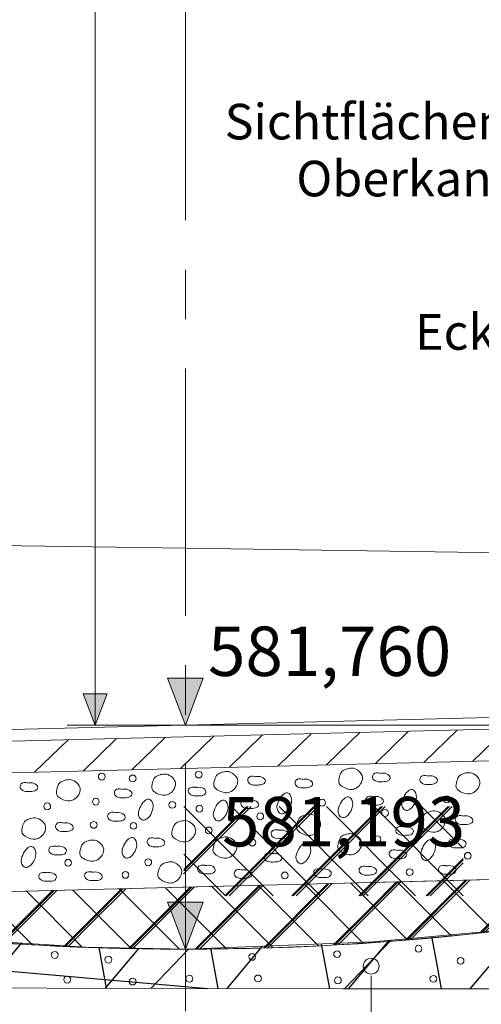
# Model space of a CAD drawing. Extents: x 175 to 287, y -53 to 7.
# Drawn here: x 203 to 205, y -14 to -9 of the extents above; entities that cross this region are included whole.
import ezdxf

# ---------------------------------------------------------------- set-up
doc = ezdxf.new("R2010")
doc.units = 0
doc.header["$MEASUREMENT"] = 0
for name, pattern in [('LINE_LT_2', [2, 1.25, -0.25, 0.25, -0.25]), ('LINE_LT_4', [7, 4, -3]), ('LINE_LT_6', [0.5, 0.3, -0.2])]:
    doc.linetypes.add(name, pattern=pattern)
for name, color, linetype in [('AXE-LI-ACHSE', 7, 'Continuous'), ('AXE-LI-BAUWERK', 7, 'Continuous'), ('AXE-LI-BRÜCKE', 7, 'Continuous'), ('AXE-LI-FOLIE', 7, 'Continuous'), ('AXE-SF-AUFFÜLLUNG', 7, 'Continuous'), ('AXE-SF-KIES-SAND', 7, 'Continuous'), ('AXE-SY-KIES', 7, 'Continuous'), ('AXE-TE-BEMASSUNG', 7, 'Continuous'), ('Gelaendeverlauf', 7, 'Continuous')]:
    doc.layers.add(name, color=color, linetype=linetype)
doc.styles.add('10', font='ARIAL.TTF', dxfattribs={"height": 1})
doc.styles.add('27', font='ARIAL.TTF', dxfattribs={"height": 1})
doc.styles.add('28', font='ARIAL.TTF', dxfattribs={"height": 1})
doc.styles.add('41', font='ARIAL.TTF', dxfattribs={"height": 1})

msp = doc.modelspace()

# ---------------------------------------------------------------- hatches: boundary and pattern name
at = {"layer": 'AXE-SF-AUFFÜLLUNG'}
h = msp.add_hatch(dxfattribs=at)
h.set_pattern_fill('STRATIS_AREASTYLE37', color=18, style=0, pattern_type=2)
h.set_pattern_definition([(45, (203.8427, -13.18935), (0, 0.33941), [0, 0, 1])])
h.paths.add_polyline_path([(203.8427, -13.6401), (203.8427, -13.1893), (205.2554, -13.1893), (205.2554, -13.6401)], flags=0)
h = msp.add_hatch(dxfattribs=at)
h.set_pattern_fill('STRATIS_AREASTYLE_COMPLICATE5', color=18, style=0, pattern_type=2)
h.set_pattern_definition([(45, (203.83628, -13.18169), (0, 0.33941), [0, 0, 1])])
h.paths.add_polyline_path([(203.8427, -13.6401), (203.8427, -13.1893), (205.2554, -13.1893), (205.2554, -13.6401)], flags=0)
h = msp.add_hatch(dxfattribs=at)
h.set_pattern_fill('STRATIS_AREASTYLE_COMPLICATE6', color=18, style=0, pattern_type=2)
h.set_pattern_definition([(45, (203.83306, -13.17786), (0, 0.33941), [0, 0, 1])])
h.paths.add_polyline_path([(203.8427, -13.6401), (203.8427, -13.1893), (205.2554, -13.1893), (205.2554, -13.6401)], flags=0)
h = msp.add_hatch(dxfattribs=at)
h.set_pattern_fill('STRATIS_AREASTYLE_COMPLICATE7', color=18, style=0, pattern_type=2)
h.set_pattern_definition([(-225, (203.8427, -13.18935), (-0.240416, -1e-16), [0, 0, 1])])
h.paths.add_polyline_path([(203.8427, -13.6401), (203.8427, -13.1893), (205.2554, -13.1893), (205.2554, -13.6401)], flags=0)
h = msp.add_hatch(dxfattribs=at)
h.set_pattern_fill('STRATIS_AREASTYLE36', color=18, style=0, pattern_type=2)
h.set_pattern_definition([(45, (201.26103, -13.51612), (0, 0.339411), [0, 0, 1])])
h.paths.add_polyline_path([(201.261, -13.662), (201.5152, -13.6556), (202.0284, -13.6428), (203.0427, -13.6174), (203.9704, -13.5943), (205.2741, -13.5617), (206.0515, -13.5422), (206.6287, -13.5278), (207.0958, -13.5161), (206.8253, -13.581), (206.6831, -13.6121), (206.4227, -13.665), (206.2486, -13.697), (205.9873, -13.7417), (205.7721, -13.7736), (205.5771, -13.7989), (205.3063, -13.8327), (205.0867, -13.8536), (204.8521, -13.8728), (204.537, -13.8936), (204.28, -13.903), (203.9029, -13.9109), (203.7224, -13.9104), (203.4574, -13.9053), (203.0741, -13.8888), (202.692, -13.8616), (202.1727, -13.8071), (201.7503, -13.7477)], flags=0)
h = msp.add_hatch(dxfattribs=at)
h.set_pattern_fill('STRATIS_AREASTYLE_COMPLICATE2', color=18, style=0, pattern_type=2)
h.set_pattern_definition([(45, (201.2546, -13.50846), (0, 0.339411), [0, 0, 1])])
h.paths.add_polyline_path([(201.261, -13.662), (201.5152, -13.6556), (202.0284, -13.6428), (203.0427, -13.6174), (203.9704, -13.5943), (205.2741, -13.5617), (206.0515, -13.5422), (206.6287, -13.5278), (207.0958, -13.5161), (206.8253, -13.581), (206.6831, -13.6121), (206.4227, -13.665), (206.2486, -13.697), (205.9873, -13.7417), (205.7721, -13.7736), (205.5771, -13.7989), (205.3063, -13.8327), (205.0867, -13.8536), (204.8521, -13.8728), (204.537, -13.8936), (204.28, -13.903), (203.9029, -13.9109), (203.7224, -13.9104), (203.4574, -13.9053), (203.0741, -13.8888), (202.692, -13.8616), (202.1727, -13.8071), (201.7503, -13.7477)], flags=0)
h = msp.add_hatch(dxfattribs=at)
h.set_pattern_fill('STRATIS_AREASTYLE_COMPLICATE3', color=18, style=0, pattern_type=2)
h.set_pattern_definition([(45, (201.25139, -13.50463), (0, 0.339411), [0, 0, 1])])
h.paths.add_polyline_path([(201.261, -13.662), (201.5152, -13.6556), (202.0284, -13.6428), (203.0427, -13.6174), (203.9704, -13.5943), (205.2741, -13.5617), (206.0515, -13.5422), (206.6287, -13.5278), (207.0958, -13.5161), (206.8253, -13.581), (206.6831, -13.6121), (206.4227, -13.665), (206.2486, -13.697), (205.9873, -13.7417), (205.7721, -13.7736), (205.5771, -13.7989), (205.3063, -13.8327), (205.0867, -13.8536), (204.8521, -13.8728), (204.537, -13.8936), (204.28, -13.903), (203.9029, -13.9109), (203.7224, -13.9104), (203.4574, -13.9053), (203.0741, -13.8888), (202.692, -13.8616), (202.1727, -13.8071), (201.7503, -13.7477)], flags=0)
h = msp.add_hatch(dxfattribs=at)
h.set_pattern_fill('STRATIS_AREASTYLE_COMPLICATE4', color=18, style=0, pattern_type=2)
h.set_pattern_definition([(-225, (201.26103, -13.51612), (-0.2404163, -1e-16), [0, 0, 1])])
h.paths.add_polyline_path([(201.261, -13.662), (201.5152, -13.6556), (202.0284, -13.6428), (203.0427, -13.6174), (203.9704, -13.5943), (205.2741, -13.5617), (206.0515, -13.5422), (206.6287, -13.5278), (207.0958, -13.5161), (206.8253, -13.581), (206.6831, -13.6121), (206.4227, -13.665), (206.2486, -13.697), (205.9873, -13.7417), (205.7721, -13.7736), (205.5771, -13.7989), (205.3063, -13.8327), (205.0867, -13.8536), (204.8521, -13.8728), (204.537, -13.8936), (204.28, -13.903), (203.9029, -13.9109), (203.7224, -13.9104), (203.4574, -13.9053), (203.0741, -13.8888), (202.692, -13.8616), (202.1727, -13.8071), (201.7503, -13.7477)], flags=0)
at = {"layer": 'AXE-SF-KIES-SAND'}
h = msp.add_hatch(dxfattribs=at)
h.set_pattern_fill('STRATIS_AREASTYLE40', color=18, style=0, pattern_type=2)
h.set_pattern_definition([(50.004, (201.64737, -13.31574), (-0.058206, 0.66476), [0, 0, 1])])
h.paths.add_polyline_path([(201.7373, -13.8301), (201.9135, -13.7722), (202.6235, -13.8557), (203.3475, -13.901), (203.8559, -13.9099), (204.801, -13.8735), (205.5082, -13.8091), (206.2723, -13.6932), (206.7215, -13.6039), (206.9602, -13.55), (207.3218, -13.4597), (207.7568, -13.3157), (207.8253, -13.4149), (207.9877, -13.4653), (207.9804, -13.5951), (208.1067, -13.642), (208.1933, -13.7898), (207.966, -13.916), (207.6882, -14.0386), (207.3492, -14.111), (206.7792, -14.111), (205.512, -14.111), (204.6462, -14.111), (201.6474, -14.1048)], flags=0)
h = msp.add_hatch(dxfattribs=at)
h.set_pattern_fill('STRATIS_AREASTYLE_COMPLICATE8', color=18, style=0, pattern_type=2)
h.set_pattern_definition([(-4.995, (201.64737, -13.31574), (0.63892, 0.53621), [0, 0, 1])])
h.paths.add_polyline_path([(201.7373, -13.8301), (201.9135, -13.7722), (202.6235, -13.8557), (203.3475, -13.901), (203.8559, -13.9099), (204.801, -13.8735), (205.5082, -13.8091), (206.2723, -13.6932), (206.7215, -13.6039), (206.9602, -13.55), (207.3218, -13.4597), (207.7568, -13.3157), (207.8253, -13.4149), (207.9877, -13.4653), (207.9804, -13.5951), (208.1067, -13.642), (208.1933, -13.7898), (207.966, -13.916), (207.6882, -14.0386), (207.3492, -14.111), (206.7792, -14.111), (205.512, -14.111), (204.6462, -14.111), (201.6474, -14.1048)], flags=0)
h = msp.add_hatch(dxfattribs=at)
h.set_pattern_fill('STRATIS_AREASTYLE_COMPLICATE9', color=18, style=0, pattern_type=2)
h.set_pattern_definition([(-259.542, (201.60666, -13.29375), (-0.646794, 0.445227), [0, 0, 1])])
h.paths.add_polyline_path([(201.7373, -13.8301), (201.9135, -13.7722), (202.6235, -13.8557), (203.3475, -13.901), (203.8559, -13.9099), (204.801, -13.8735), (205.5082, -13.8091), (206.2723, -13.6932), (206.7215, -13.6039), (206.9602, -13.55), (207.3218, -13.4597), (207.7568, -13.3157), (207.8253, -13.4149), (207.9877, -13.4653), (207.9804, -13.5951), (208.1067, -13.642), (208.1933, -13.7898), (207.966, -13.916), (207.6882, -14.0386), (207.3492, -14.111), (206.7792, -14.111), (205.512, -14.111), (204.6462, -14.111), (201.6474, -14.1048)], flags=0)
h = msp.add_hatch(dxfattribs=at)
h.set_pattern_fill('STRATIS_AREASTYLE_COMPLICATE10', color=18, style=0, pattern_type=2)
h.set_pattern_definition([(46.188, (201.5742, -13.23255), (-0.02075, 1.00074), [0, 0, 1])])
h.paths.add_polyline_path([(201.7373, -13.8301), (201.9135, -13.7722), (202.6235, -13.8557), (203.3475, -13.901), (203.8559, -13.9099), (204.801, -13.8735), (205.5082, -13.8091), (206.2723, -13.6932), (206.7215, -13.6039), (206.9602, -13.55), (207.3218, -13.4597), (207.7568, -13.3157), (207.8253, -13.4149), (207.9877, -13.4653), (207.9804, -13.5951), (208.1067, -13.642), (208.1933, -13.7898), (207.966, -13.916), (207.6882, -14.0386), (207.3492, -14.111), (206.7792, -14.111), (205.512, -14.111), (204.6462, -14.111), (201.6474, -14.1048)], flags=0)
at = {"layer": 'AXE-TE-BEMASSUNG'}
for points in [[(203.7598, -12.5398), (203.8498, -12.777), (203.9398, -12.5398)], [(203.3335, -12.6191), (203.3935, -12.7772), (203.4535, -12.6191)], [(203.7598, -13.6726), (203.8498, -13.9098), (203.9398, -13.6726)]]:
    msp.add_hatch(color=256, dxfattribs=at).paths.add_polyline_path(points, flags=0)

# ---------------------------------------------------------------- linework, layer by layer
at = {"color": 18, "lineweight": 13}
msp.add_line((203.8498, -12.777), (206.8769, -12.777), dxfattribs=at)
at = {"layer": 'AXE-LI-ACHSE', "color": 1, "linetype": 'LINE_LT_2', "lineweight": 13}
msp.add_line((203.8498, 1.0252), (203.8498, -14.6785), dxfattribs=at)
at = {"layer": 'AXE-LI-BAUWERK', "color": 3, "lineweight": 13}
for centre, radius, start, end in [((203.8498, -8.631), 6.54, 334.57319, 205.42681), ((203.8498, -0.331), 13.58, 255.1865, 284.8135)]:
    msp.add_arc(centre, radius, start, end, dxfattribs=at)
at = {"layer": 'AXE-LI-BRÜCKE', "color": 3, "lineweight": 13}
for p, q in [((207.8498, -12.677), (199.8498, -12.877)), ((207.8513, -12.737), (199.8513, -12.937)), ((207.8553, -12.8969), (199.8553, -13.0969)), ((207.1014, -13.516), (201.261, -13.662))]:
    msp.add_line(p, q, dxfattribs=at)
at = {"layer": 'AXE-LI-FOLIE', "color": 18, "lineweight": 13}
msp.add_arc((203.8498, -8.631), 6.62, 90, 205.42681, dxfattribs=at)
at = {"layer": 'AXE-LI-FOLIE', "color": 18, "linetype": 'LINE_LT_6', "lineweight": 13}
msp.add_arc((203.8498, -8.631), 6.595, 90, 205.42681, dxfattribs=at)
at = {"layer": 'AXE-SF-AUFFÜLLUNG', "color": 7, "lineweight": 13}
msp.add_lwpolyline([(202.692, -13.8616), (203.0741, -13.8888), (203.4574, -13.9053), (203.7224, -13.9104), (203.9029, -13.9109), (204.28, -13.903), (204.537, -13.8936), (204.8521, -13.8728), (205.0867, -13.8536), (205.3063, -13.8327), (205.5771, -13.7989), (205.7721, -13.7736), (205.9873, -13.7417), (206.2486, -13.697), (206.4227, -13.665), (206.6831, -13.6121), (206.8253, -13.581), (207.0958, -13.5161), (206.6287, -13.5278), (206.0515, -13.5422), (205.2741, -13.5617), (203.9704, -13.5943), (203.0427, -13.6174), (202.0284, -13.6428)], dxfattribs=at)
at = {"layer": 'AXE-SF-KIES-SAND', "color": 7, "lineweight": 13}
msp.add_lwpolyline([(201.6474, -14.1048), (204.6462, -14.111), (205.512, -14.111), (206.7792, -14.111), (207.3492, -14.111), (207.6882, -14.0386), (207.966, -13.916), (208.1933, -13.7898), (208.1067, -13.642), (207.9804, -13.5951), (207.9877, -13.4653), (207.8253, -13.4149), (207.7568, -13.3157), (207.3218, -13.4597), (206.9602, -13.55), (206.7215, -13.6039), (206.2723, -13.6932), (205.5082, -13.8091), (204.801, -13.8735), (203.8559, -13.9099), (203.3475, -13.901), (202.6235, -13.8557)], dxfattribs=at)
at = {"layer": 'AXE-SY-KIES', "color": 18, "lineweight": 13}
for p, q in [((203.5785, -13.0039), (203.7485, -12.8396)), ((203.8248, -12.9977), (203.9947, -12.8334)), ((204.071, -12.9915), (204.241, -12.8272)), ((204.3172, -12.9854), (204.4872, -12.8211)), ((204.5635, -12.9792), (204.7334, -12.8149)), ((204.8097, -12.9731), (204.9797, -12.8088)), ((205.0559, -12.9669), (205.2259, -12.8026)), ((205.3021, -12.9608), (205.4721, -12.7965)), ((203.0861, -13.0162), (203.2561, -12.8519)), ((203.3323, -13.01), (203.5023, -12.8457))]:
    msp.add_line(p, q, dxfattribs=at)
for centre in [(203.4268, -13.0381), (203.5835, -13.0472), (203.9172, -13.0276), (205.1732, -13.1532), (203.151, -13.1885), (203.3968, -13.1647), (203.7837, -13.1807), (203.9211, -13.2003), (204.5417, -13.17), (204.2289, -13.239), (204.8604, -13.2222), (203.3859, -13.2822), (203.5874, -13.2867), (203.9683, -13.3102), (204.821, -13.3547), (204.1894, -13.3715), (205.279, -13.4383), (203.2568, -13.4736), (203.662, -13.4711), (203.5469, -13.5351), (204.3531, -13.5378), (204.9846, -13.521), (205.0296, -13.9081), (203.1889, -13.9398), (204.1878, -13.9496), (204.6176, -13.9358), (203.4603, -13.9635), (205.2424, -13.9695), (203.2523, -14.0645), (203.5831, -14.0744), (203.8701, -14.06), (204.2175, -14.0585), (204.6216, -14.0684), (205.1048, -14.0605)]:
    msp.add_circle(centre, 0.0172, dxfattribs=at)
for points, knots in [([(204.6695, -12.9981), (204.6802, -12.996), (204.7018, -12.9917), (204.7284, -13.0092), (204.7507, -13.0349), (204.7417, -13.0789), (204.6979, -13.1105), (204.6546, -13.0962), (204.6209, -13.0725), (204.6289, -13.0379), (204.6402, -13.0076), (204.6592, -13.0019), (204.6684, -12.9992)], [0, 0, 0, 0, 0.0314769, 0.0636044, 0.0900623, 0.1285836, 0.1824135, 0.2297352, 0.258319, 0.294258, 0.3233398, 0.3504359, 0.3504359, 0.3504359, 0.3504359]), ([(203.7231, -13.028), (203.7338, -13.0259), (203.7554, -13.0217), (203.7821, -13.0391), (203.8043, -13.0648), (203.7953, -13.1089), (203.7515, -13.1404), (203.7083, -13.1261), (203.6745, -13.1025), (203.6826, -13.0679), (203.6938, -13.0376), (203.7128, -13.0319), (203.722, -13.0292)], [0, 0, 0, 0, 0.0314779, 0.0636046, 0.0900625, 0.1285837, 0.1824128, 0.2297345, 0.258319, 0.2942581, 0.3233394, 0.3504365, 0.3504365, 0.3504365, 0.3504365]), ([(204.0379, -13.0149), (204.0486, -13.0128), (204.0702, -13.0086), (204.0969, -13.026), (204.1191, -13.0517), (204.1101, -13.0958), (204.0663, -13.1273), (204.0231, -13.113), (203.9893, -13.0893), (203.9974, -13.0547), (204.0086, -13.0245), (204.0276, -13.0188), (204.0368, -13.016)], [0, 0, 0, 0, 0.0314779, 0.0636046, 0.0900625, 0.1285837, 0.1824122, 0.2297339, 0.2583178, 0.2942568, 0.3233382, 0.3504352, 0.3504352, 0.3504352, 0.3504352]), ([(204.2019, -13.0385), (204.2133, -13.037), (204.2337, -13.0343), (204.2609, -13.0568), (204.2434, -13.0813), (204.2155, -13.0793), (204.1865, -13.0834), (204.1609, -13.0635), (204.1717, -13.0337), (204.191, -13.0355), (204.2037, -13.0367)], [0, 0, 0, 0, 0.0346198, 0.0616645, 0.0788256, 0.1084457, 0.1394321, 0.1677333, 0.1849896, 0.2181929, 0.2181929, 0.2181929, 0.2181929]), ([(204.8334, -13.0217), (204.8449, -13.0202), (204.8652, -13.0175), (204.8924, -13.0399), (204.8749, -13.0645), (204.847, -13.0625), (204.8181, -13.0666), (204.7924, -13.0467), (204.8032, -13.0169), (204.8226, -13.0187), (204.8353, -13.0199)], [0, 0, 0, 0, 0.0346208, 0.0616655, 0.0788266, 0.1084475, 0.1394339, 0.1677344, 0.1849907, 0.2181952, 0.2181952, 0.2181952, 0.2181952]), ([(205.0726, -13.0355), (205.0841, -13.034), (205.1044, -13.0313), (205.1316, -13.0537), (205.1141, -13.0783), (205.0862, -13.0763), (205.0573, -13.0804), (205.0317, -13.0605), (205.0424, -13.0307), (205.0618, -13.0325), (205.0745, -13.0337)], [0, 0, 0, 0, 0.0346198, 0.0616645, 0.0788256, 0.1084455, 0.1394319, 0.1677325, 0.1849887, 0.2181932, 0.2181932, 0.2181932, 0.2181932]), ([(205.2629, -13.0211), (205.2736, -13.019), (205.2952, -13.0147), (205.3218, -13.0322), (205.3441, -13.0579), (205.3351, -13.1019), (205.2913, -13.1335), (205.248, -13.1192), (205.2143, -13.0955), (205.2223, -13.0609), (205.2336, -13.0306), (205.2526, -13.0249), (205.2618, -13.0222)], [0, 0, 0, 0, 0.0314779, 0.0636046, 0.0900631, 0.1285843, 0.1824136, 0.2297353, 0.2583184, 0.2942574, 0.3233392, 0.3504354, 0.3504354, 0.3504354, 0.3504354]), ([(203.0504, -13.0708), (203.0619, -13.0693), (203.0822, -13.0666), (203.1094, -13.0891), (203.0919, -13.1136), (203.064, -13.1116), (203.0351, -13.1157), (203.0095, -13.0958), (203.0202, -13.066), (203.0396, -13.0678), (203.0523, -13.069)], [0, 0, 0, 0, 0.0346208, 0.0616648, 0.0788259, 0.1084469, 0.1394333, 0.1677346, 0.1849908, 0.2181951, 0.2181951, 0.2181951, 0.2181951]), ([(203.2407, -13.0564), (203.2514, -13.0543), (203.273, -13.05), (203.2996, -13.0675), (203.3219, -13.0932), (203.3129, -13.1373), (203.2691, -13.1688), (203.2258, -13.1545), (203.1921, -13.1308), (203.2001, -13.0962), (203.2114, -13.0659), (203.2304, -13.0603), (203.2396, -13.0575)], [0, 0, 0, 0, 0.0314769, 0.0636044, 0.0900623, 0.1285835, 0.1824128, 0.2297345, 0.2583183, 0.2942564, 0.3233386, 0.3504347, 0.3504347, 0.3504347, 0.3504347]), ([(203.9013, -13.0935), (203.9127, -13.0919), (203.933, -13.0892), (203.9603, -13.1117), (203.9428, -13.1362), (203.9149, -13.1342), (203.8859, -13.1383), (203.8603, -13.1184), (203.8711, -13.0886), (203.8904, -13.0904), (203.9031, -13.0916)], [0, 0, 0, 0, 0.0346208, 0.0616655, 0.0788266, 0.1084475, 0.1394338, 0.1677344, 0.1849903, 0.2181948, 0.2181948, 0.2181948, 0.2181948]), ([(204.4411, -13.0523), (204.4525, -13.0508), (204.4729, -13.0481), (204.5001, -13.0706), (204.4826, -13.0951), (204.4547, -13.0931), (204.4257, -13.0972), (204.4001, -13.0773), (204.4109, -13.0475), (204.4302, -13.0493), (204.4429, -13.0505)], [0, 0, 0, 0, 0.0346198, 0.0616645, 0.0788256, 0.1084467, 0.1394331, 0.1677336, 0.1849899, 0.2181932, 0.2181932, 0.2181932, 0.2181932]), ([(203.5272, -13.1028), (203.5387, -13.1012), (203.559, -13.0985), (203.5862, -13.121), (203.5687, -13.1455), (203.5408, -13.1435), (203.5119, -13.1476), (203.4863, -13.1277), (203.4971, -13.0979), (203.5164, -13.0997), (203.5291, -13.1009)], [0, 0, 0, 0, 0.0346208, 0.0616655, 0.0788266, 0.1084477, 0.1394341, 0.1677353, 0.1849916, 0.218196, 0.218196, 0.218196, 0.218196]), ([(204.3209, -13.1634), (204.3266, -13.1513), (204.3359, -13.1315), (204.3722, -13.1119), (204.3932, -13.1523), (204.3813, -13.1883), (204.3633, -13.2171), (204.3316, -13.2314), (204.3063, -13.1992), (204.3157, -13.1762), (204.3209, -13.1634)], [0, 0, 0, 0, 0.0406873, 0.0664151, 0.1007378, 0.1417895, 0.1793001, 0.2012062, 0.2329739, 0.2722522, 0.2722522, 0.2722522, 0.2722522]), ([(204.6305, -13.1834), (204.6362, -13.1712), (204.6455, -13.1514), (204.6817, -13.1319), (204.7027, -13.1723), (204.6908, -13.2082), (204.6729, -13.2371), (204.6412, -13.2514), (204.6158, -13.2192), (204.6252, -13.1961), (204.6305, -13.1834)], [0, 0, 0, 0, 0.0406873, 0.0664151, 0.1007378, 0.1417895, 0.1793001, 0.2012062, 0.2329739, 0.2722522, 0.2722522, 0.2722522, 0.2722522]), ([(204.7992, -13.14), (204.8106, -13.1385), (204.831, -13.1357), (204.8582, -13.1582), (204.8407, -13.1828), (204.8128, -13.1807), (204.7838, -13.1848), (204.7582, -13.1649), (204.769, -13.1351), (204.7883, -13.137), (204.801, -13.1382)], [0, 0, 0, 0, 0.0346198, 0.0616645, 0.0788256, 0.1084467, 0.1394321, 0.1677333, 0.1849896, 0.2181929, 0.2181929, 0.2181929, 0.2181929]), ([(204.9525, -13.1466), (204.9582, -13.1345), (204.9675, -13.1146), (205.0037, -13.0951), (205.0247, -13.1355), (205.0128, -13.1714), (204.9949, -13.2003), (204.9632, -13.2146), (204.9378, -13.1824), (204.9473, -13.1593), (204.9525, -13.1466)], [0, 0, 0, 0, 0.0406867, 0.0664142, 0.1007361, 0.1417878, 0.1792991, 0.201205, 0.2329719, 0.2722514, 0.2722514, 0.2722514, 0.2722514]), ([(203.6203, -13.1957), (203.626, -13.1836), (203.6353, -13.1637), (203.6715, -13.1442), (203.6925, -13.1846), (203.6807, -13.2205), (203.6627, -13.2494), (203.631, -13.2637), (203.6056, -13.2315), (203.6151, -13.2085), (203.6203, -13.1957)], [0, 0, 0, 0, 0.0406873, 0.0664151, 0.1007373, 0.1417889, 0.1792995, 0.2012057, 0.2329726, 0.2722509, 0.2722509, 0.2722509, 0.2722509]), ([(203.9989, -13.2002), (204.0046, -13.1881), (204.0139, -13.1682), (204.0502, -13.1487), (204.0712, -13.1891), (204.0593, -13.225), (204.0413, -13.2539), (204.0096, -13.2682), (203.9843, -13.236), (203.9937, -13.213), (203.9989, -13.2002)], [0, 0, 0, 0, 0.0406873, 0.0664147, 0.1007369, 0.1417876, 0.179299, 0.2012051, 0.2329721, 0.2722514, 0.2722514, 0.2722514, 0.2722514]), ([(204.1676, -13.1568), (204.179, -13.1553), (204.1994, -13.1526), (204.2266, -13.175), (204.2091, -13.1996), (204.1812, -13.1976), (204.1523, -13.2017), (204.1266, -13.1818), (204.1374, -13.152), (204.1567, -13.1538), (204.1694, -13.155)], [0, 0, 0, 0, 0.0346208, 0.0616655, 0.0788266, 0.1084475, 0.1394339, 0.1677337, 0.1849896, 0.2181941, 0.2181941, 0.2181941, 0.2181941]), ([(203.493, -13.221), (203.5044, -13.2195), (203.5248, -13.2168), (203.552, -13.2393), (203.5345, -13.2638), (203.5066, -13.2618), (203.4776, -13.2659), (203.452, -13.246), (203.4628, -13.2162), (203.4821, -13.218), (203.4948, -13.2192)], [0, 0, 0, 0, 0.0346198, 0.0616645, 0.0788256, 0.1084465, 0.1394319, 0.1677324, 0.1849887, 0.2181922, 0.2181922, 0.2181922, 0.2181922]), ([(204.4565, -13.231), (204.4672, -13.2289), (204.4888, -13.2247), (204.5155, -13.2421), (204.5377, -13.2678), (204.5287, -13.3119), (204.4849, -13.3434), (204.4417, -13.3291), (204.4079, -13.3054), (204.416, -13.2708), (204.4273, -13.2406), (204.4463, -13.2349), (204.4554, -13.2321)], [0, 0, 0, 0, 0.0314769, 0.0636044, 0.0900631, 0.1285834, 0.1824133, 0.229735, 0.2583188, 0.2942579, 0.3233392, 0.3504353, 0.3504353, 0.3504353, 0.3504353]), ([(205.0881, -13.2142), (205.0988, -13.2121), (205.1204, -13.2078), (205.147, -13.2253), (205.1693, -13.251), (205.1603, -13.295), (205.1165, -13.3266), (205.0732, -13.3123), (205.0395, -13.2886), (205.0475, -13.254), (205.0588, -13.2237), (205.0778, -13.218), (205.087, -13.2153)], [0, 0, 0, 0, 0.0314779, 0.0636046, 0.0900625, 0.1285837, 0.1824122, 0.2297339, 0.2583178, 0.2942568, 0.3233382, 0.3504352, 0.3504352, 0.3504352, 0.3504352]), ([(205.252, -13.2378), (205.2635, -13.2363), (205.2838, -13.2336), (205.311, -13.256), (205.2935, -13.2806), (205.2656, -13.2786), (205.2367, -13.2827), (205.2111, -13.2628), (205.2218, -13.233), (205.2412, -13.2348), (205.2539, -13.236)], [0, 0, 0, 0, 0.0346198, 0.0616645, 0.0788256, 0.1084467, 0.1394321, 0.1677333, 0.1849896, 0.2181929, 0.2181929, 0.2181929, 0.2181929]), ([(203.0659, -13.2495), (203.0766, -13.2474), (203.0982, -13.2432), (203.1248, -13.2606), (203.1471, -13.2863), (203.1381, -13.3304), (203.0943, -13.3619), (203.051, -13.3476), (203.0173, -13.3239), (203.0253, -13.2893), (203.0366, -13.2591), (203.0556, -13.2534), (203.0648, -13.2506)], [0, 0, 0, 0, 0.0314779, 0.063604, 0.0900627, 0.128584, 0.1824124, 0.2297341, 0.2583187, 0.2942578, 0.3233391, 0.3504361, 0.3504361, 0.3504361, 0.3504361]), ([(203.2298, -13.2731), (203.2413, -13.2716), (203.2616, -13.2689), (203.2888, -13.2914), (203.2713, -13.3159), (203.2434, -13.3139), (203.2145, -13.318), (203.1889, -13.2981), (203.1996, -13.2683), (203.219, -13.2701), (203.2317, -13.2713)], [0, 0, 0, 0, 0.0346198, 0.0616645, 0.0788256, 0.1084457, 0.1394321, 0.1677333, 0.1849896, 0.2181931, 0.2181931, 0.2181931, 0.2181931]), ([(203.8252, -13.2635), (203.8359, -13.2614), (203.8575, -13.2572), (203.8841, -13.2746), (203.9064, -13.3003), (203.8974, -13.3444), (203.8536, -13.3759), (203.8103, -13.3616), (203.7766, -13.3379), (203.7847, -13.3034), (203.7959, -13.2731), (203.8149, -13.2674), (203.8241, -13.2646)], [0, 0, 0, 0, 0.0314779, 0.0636045, 0.090063, 0.1285842, 0.1824135, 0.2297352, 0.2583184, 0.2942574, 0.3233401, 0.3504358, 0.3504358, 0.3504358, 0.3504358]), ([(204.9514, -13.2927), (204.9629, -13.2912), (204.9832, -13.2885), (205.0104, -13.3109), (204.9929, -13.3355), (204.965, -13.3335), (204.9361, -13.3376), (204.9104, -13.3177), (204.9212, -13.2879), (204.9405, -13.2897), (204.9533, -13.2909)], [0, 0, 0, 0, 0.0346208, 0.0616655, 0.0788266, 0.1084475, 0.1394338, 0.1677351, 0.1849913, 0.2181958, 0.2181958, 0.2181958, 0.2181958]), ([(204.0333, -13.3459), (204.044, -13.3438), (204.0656, -13.3396), (204.0923, -13.3571), (204.1145, -13.3827), (204.1055, -13.4268), (204.0617, -13.4583), (204.0185, -13.444), (203.9847, -13.4204), (203.9928, -13.3858), (204.0041, -13.3555), (204.023, -13.3498), (204.0322, -13.3471)], [0, 0, 0, 0, 0.0314779, 0.0636046, 0.0900625, 0.1285837, 0.1824122, 0.2297339, 0.2583178, 0.2942568, 0.3233382, 0.3504352, 0.3504352, 0.3504352, 0.3504352]), ([(204.3199, -13.3096), (204.3313, -13.308), (204.3517, -13.3053), (204.3789, -13.3278), (204.3614, -13.3523), (204.3335, -13.3503), (204.3045, -13.3544), (204.2789, -13.3345), (204.2897, -13.3047), (204.309, -13.3065), (204.3217, -13.3077)], [0, 0, 0, 0, 0.0346198, 0.0616638, 0.0788249, 0.1084449, 0.1394314, 0.1677319, 0.1849881, 0.2181916, 0.2181916, 0.2181916, 0.2181916]), ([(204.6649, -13.3291), (204.6756, -13.327), (204.6972, -13.3228), (204.7238, -13.3402), (204.7461, -13.3659), (204.7371, -13.41), (204.6933, -13.4415), (204.65, -13.4272), (204.6163, -13.4035), (204.6243, -13.3689), (204.6356, -13.3387), (204.6546, -13.333), (204.6638, -13.3302)], [0, 0, 0, 0, 0.0314769, 0.0636044, 0.0900623, 0.1285836, 0.1824135, 0.2297352, 0.258319, 0.294258, 0.3233394, 0.3504355, 0.3504355, 0.3504355, 0.3504355]), ([(203.0269, -13.4348), (203.0326, -13.4227), (203.0419, -13.4028), (203.0781, -13.3833), (203.0991, -13.4237), (203.0872, -13.4596), (203.0693, -13.4885), (203.0376, -13.5028), (203.0122, -13.4706), (203.0217, -13.4475), (203.0269, -13.4348)], [0, 0, 0, 0, 0.0406873, 0.0664147, 0.1007369, 0.1417876, 0.179299, 0.2012051, 0.2329721, 0.2722514, 0.2722514, 0.2722514, 0.2722514]), ([(203.1956, -13.3914), (203.207, -13.3899), (203.2274, -13.3872), (203.2546, -13.4096), (203.2371, -13.4342), (203.2092, -13.4322), (203.1802, -13.4362), (203.1546, -13.4164), (203.1654, -13.3866), (203.1847, -13.3884), (203.1974, -13.3896)], [0, 0, 0, 0, 0.0346208, 0.0616655, 0.0788266, 0.1084475, 0.1394339, 0.1677344, 0.1849907, 0.2181952, 0.2181952, 0.2181952, 0.2181952]), ([(203.3597, -13.3616), (203.3704, -13.3595), (203.392, -13.3553), (203.4186, -13.3727), (203.4409, -13.3984), (203.4319, -13.4425), (203.3881, -13.474), (203.3448, -13.4597), (203.3111, -13.436), (203.3191, -13.4014), (203.3304, -13.3712), (203.3494, -13.3655), (203.3586, -13.3627)], [0, 0, 0, 0, 0.0314769, 0.0636044, 0.0900631, 0.1285834, 0.1824133, 0.229735, 0.2583188, 0.2942579, 0.3233392, 0.3504353, 0.3504353, 0.3504353, 0.3504353]), ([(203.5375, -13.3888), (203.5432, -13.3767), (203.5525, -13.3569), (203.5887, -13.3373), (203.6097, -13.3777), (203.5979, -13.4137), (203.5799, -13.4425), (203.5482, -13.4568), (203.5228, -13.4246), (203.5323, -13.4016), (203.5375, -13.3888)], [0, 0, 0, 0, 0.0406881, 0.0664156, 0.1007383, 0.14179, 0.1793005, 0.2012067, 0.2329743, 0.2722527, 0.2722527, 0.2722527, 0.2722527]), ([(203.6932, -13.3506), (203.7047, -13.349), (203.725, -13.3463), (203.7522, -13.3688), (203.7347, -13.3933), (203.7068, -13.3913), (203.6779, -13.3954), (203.6523, -13.3755), (203.6631, -13.3457), (203.6824, -13.3475), (203.6951, -13.3487)], [0, 0, 0, 0, 0.0346208, 0.0616655, 0.0788266, 0.1084477, 0.1394341, 0.1677346, 0.1849905, 0.2181949, 0.2181949, 0.2181949, 0.2181949]), ([(204.4175, -13.4163), (204.4232, -13.4042), (204.4325, -13.3843), (204.4688, -13.3648), (204.4898, -13.4052), (204.4779, -13.4411), (204.4599, -13.47), (204.4282, -13.4843), (204.4029, -13.4521), (204.4123, -13.4291), (204.4175, -13.4163)], [0, 0, 0, 0, 0.0406873, 0.0664147, 0.1007366, 0.1417883, 0.1792997, 0.2012055, 0.2329732, 0.2722515, 0.2722515, 0.2722515, 0.2722515]), ([(205.0491, -13.3995), (205.0548, -13.3873), (205.0641, -13.3675), (205.1003, -13.3479), (205.1213, -13.3884), (205.1094, -13.4243), (205.0915, -13.4532), (205.0598, -13.4675), (205.0344, -13.4353), (205.0439, -13.4122), (205.0491, -13.3995)], [0, 0, 0, 0, 0.0406867, 0.0664142, 0.1007369, 0.1417876, 0.179299, 0.2012051, 0.2329728, 0.2722522, 0.2722522, 0.2722522, 0.2722522]), ([(205.2178, -13.3561), (205.2292, -13.3546), (205.2496, -13.3518), (205.2768, -13.3743), (205.2593, -13.3989), (205.2314, -13.3968), (205.2024, -13.4009), (205.1768, -13.381), (205.1876, -13.3512), (205.2069, -13.3531), (205.2196, -13.3543)], [0, 0, 0, 0, 0.0346208, 0.0616655, 0.0788266, 0.1084475, 0.1394339, 0.1677344, 0.1849907, 0.2181952, 0.2181952, 0.2181952, 0.2181952]), ([(204.2856, -13.4278), (204.297, -13.4263), (204.3174, -13.4236), (204.3446, -13.446), (204.3271, -13.4706), (204.2992, -13.4686), (204.2703, -13.4727), (204.2446, -13.4528), (204.2554, -13.423), (204.2747, -13.4248), (204.2874, -13.426)], [0, 0, 0, 0, 0.0346208, 0.0616655, 0.0788266, 0.1084477, 0.1394341, 0.1677353, 0.1849916, 0.218196, 0.218196, 0.218196, 0.218196]), ([(204.9172, -13.411), (204.9286, -13.4095), (204.949, -13.4068), (204.9762, -13.4292), (204.9587, -13.4538), (204.9308, -13.4518), (204.9018, -13.4558), (204.8762, -13.436), (204.887, -13.4062), (204.9063, -13.408), (204.919, -13.4092)], [0, 0, 0, 0, 0.0346198, 0.0616638, 0.0788249, 0.1084459, 0.1394314, 0.1677319, 0.1849891, 0.2181924, 0.2181924, 0.2181924, 0.2181924]), ([(203.7545, -13.4715), (203.7652, -13.4694), (203.7869, -13.4652), (203.8135, -13.4826), (203.8357, -13.5083), (203.8267, -13.5524), (203.783, -13.5839), (203.7397, -13.5696), (203.7059, -13.546), (203.714, -13.5114), (203.7253, -13.4811), (203.7443, -13.4754), (203.7534, -13.4727)], [0, 0, 0, 0, 0.0314769, 0.0636039, 0.0900626, 0.1285838, 0.1824123, 0.229735, 0.2583188, 0.2942579, 0.3233392, 0.3504353, 0.3504353, 0.3504353, 0.3504353]), ([(203.9485, -13.4879), (203.9599, -13.4864), (203.9803, -13.4837), (204.0075, -13.5061), (203.99, -13.5307), (203.9621, -13.5287), (203.9331, -13.5328), (203.9075, -13.5129), (203.9183, -13.4831), (203.9376, -13.4849), (203.9503, -13.4861)], [0, 0, 0, 0, 0.0346208, 0.0616655, 0.0788266, 0.1084475, 0.1394338, 0.1677351, 0.1849913, 0.2181958, 0.2181958, 0.2181958, 0.2181958]), ([(204.7654, -13.4938), (204.7768, -13.4922), (204.7972, -13.4895), (204.8244, -13.512), (204.8069, -13.5365), (204.779, -13.5345), (204.75, -13.5386), (204.7244, -13.5187), (204.7352, -13.4889), (204.7545, -13.4907), (204.7672, -13.4919)], [0, 0, 0, 0, 0.0346208, 0.0616655, 0.0788266, 0.1084475, 0.1394338, 0.1677351, 0.1849913, 0.2181958, 0.2181958, 0.2181958, 0.2181958]), ([(205.1672, -13.4894), (205.1786, -13.4879), (205.199, -13.4852), (205.2262, -13.5076), (205.2087, -13.5322), (205.1808, -13.5302), (205.1518, -13.5343), (205.1262, -13.5144), (205.137, -13.4846), (205.1563, -13.4864), (205.169, -13.4876)], [0, 0, 0, 0, 0.0346198, 0.0616645, 0.0788256, 0.1084467, 0.1394331, 0.1677336, 0.1849899, 0.2181934, 0.2181934, 0.2181934, 0.2181934]), ([(203.145, -13.5247), (203.1564, -13.5232), (203.1768, -13.5205), (203.204, -13.543), (203.1865, -13.5675), (203.1586, -13.5655), (203.1296, -13.5696), (203.104, -13.5497), (203.1148, -13.5199), (203.1341, -13.5217), (203.1468, -13.5229)], [0, 0, 0, 0, 0.0346198, 0.0616645, 0.0788256, 0.1084455, 0.1394319, 0.1677331, 0.1849893, 0.2181928, 0.2181928, 0.2181928, 0.2181928]), ([(203.3765, -13.5214), (203.3879, -13.5198), (203.4083, -13.5171), (203.4355, -13.5396), (203.418, -13.5641), (203.3901, -13.5621), (203.3611, -13.5662), (203.3355, -13.5463), (203.3463, -13.5165), (203.3656, -13.5183), (203.3783, -13.5195)], [0, 0, 0, 0, 0.0346198, 0.0616638, 0.0788249, 0.1084449, 0.1394314, 0.1677319, 0.1849881, 0.2181916, 0.2181916, 0.2181916, 0.2181916]), ([(204.1338, -13.5106), (204.1452, -13.5091), (204.1656, -13.5063), (204.1928, -13.5288), (204.1753, -13.5534), (204.1474, -13.5513), (204.1185, -13.5554), (204.0928, -13.5356), (204.1036, -13.5057), (204.1229, -13.5076), (204.1356, -13.5088)], [0, 0, 0, 0, 0.0346198, 0.0616638, 0.0788249, 0.1084449, 0.1394314, 0.1677319, 0.1849891, 0.2181924, 0.2181924, 0.2181924, 0.2181924]), ([(204.5356, -13.5062), (204.5471, -13.5047), (204.5674, -13.502), (204.5946, -13.5245), (204.5771, -13.549), (204.5492, -13.547), (204.5203, -13.5511), (204.4946, -13.5312), (204.5054, -13.5014), (204.5247, -13.5032), (204.5374, -13.5044)], [0, 0, 0, 0, 0.0346208, 0.0616655, 0.0788266, 0.1084475, 0.1394339, 0.1677344, 0.1849907, 0.2181952, 0.2181952, 0.2181952, 0.2181952])]:
    msp.add_open_spline(points, degree=3, knots=knots, dxfattribs=at)
at = {"layer": 'AXE-TE-BEMASSUNG', "color": 1, "lineweight": 13}
msp.add_line((203.3935, -12.7772), (203.3935, -3.7734), dxfattribs=at)
at = {"layer": 'AXE-TE-BEMASSUNG', "color": 18, "lineweight": 13}
for p, q in [((203.3935, -12.7772), (203.3335, -12.6191)), ((203.8498, -12.777), (203.2511, -12.777))]:
    msp.add_line(p, q, dxfattribs=at)
for points in [[(203.7598, -12.5398), (203.9398, -12.5398), (203.8498, -12.777), (203.7598, -12.5398)], [(203.3335, -12.6191), (203.4535, -12.6191), (203.3935, -12.7772), (203.3335, -12.6191)], [(203.7598, -13.6726), (203.9398, -13.6726), (203.8498, -13.9098), (203.7598, -13.6726)]]:
    msp.add_lwpolyline(points, close=True, dxfattribs=at)
msp.add_lwpolyline([(204.7502, -13.9966, 1), (204.8305, -13.9966, 1), (204.7502, -13.9966)], format="xyb", close=True, dxfattribs=at)
msp.add_lwpolyline([(209.3063, -19.6921), (204.7909, -19.6921), (204.7909, -14.0451)], dxfattribs=at)
at = {"layer": 'Gelaendeverlauf', "color": 18, "linetype": 'LINE_LT_4', "lineweight": 13}
msp.add_lwpolyline([(194.2388, -11.6998), (201.1978, -11.845), (203.8498, -11.883), (214.1774, -12.033)], dxfattribs=at)

# ---------------------------------------------------------------- texts
at = {"layer": 'AXE-TE-BEMASSUNG', "color": 18, "line_spacing_factor": 0.959981}
for s, insert, char_height, attachment_point, style in [('Sichtflächen = glatte Schalung,^JOberkante = Besenstrich', (205.8146, -9.6359), 0.18, 2, '27'), ('Ecke brechen z.B. mit^JDreikantleiste', (206.2379, -10.6995), 0.18, 2, '41'), ('581,760', (203.9645, -12.2791), 0.25, 1, '10'), ('581,193', (204.6509, -13.1407), 0.25, 2, '28')]:
    msp.add_mtext(s, dxfattribs=dict(at, insert=insert, char_height=char_height, attachment_point=attachment_point, style=style))

doc.saveas('drawing.dxf')
